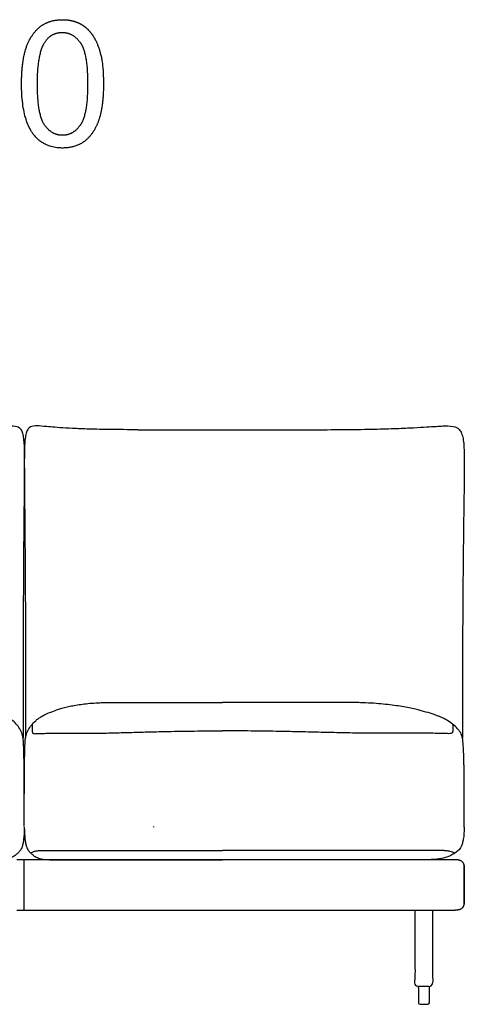
# Model space of a CAD drawing. Units: millimetres. Extents: x -24384 to 59856, y -49291 to -28173.
# Drawn here: x -3155 to -2447, y -45865 to -44299 of the extents above; entities that cross this region are included whole.
import ezdxf

# ---------------------------------------------------------------- set-up
doc = ezdxf.new("R2010")
doc.units = ezdxf.units.MM
doc.layers.add('03_LINEA FINA', color=254, linetype='Continuous', true_color=0xbebebe)

msp = doc.modelspace()

# ---------------------------------------------------------------- linework, layer by layer
at = {"layer": '03_LINEA FINA'}
for p, q in [((-2520.5, -45846.4), (-2520.5, -45862.4)), ((-2502.9, -45862.4), (-2502.9, -45846.4)), ((-2517.9, -45865), (-2511.7, -45865)), ((-2511.7, -45865), (-2505.5, -45865))]:
    msp.add_line(p, q, dxfattribs=at)
for points in [[(-2520.5, -45838.9), (-2520.5, -45836.3)], [(-2520.5, -45838.9), (-2520.5, -45846.4)], [(-2502.9, -45838.9), (-2502.9, -45836.3)], [(-2502.9, -45846.4), (-2502.9, -45838.9)]]:
    msp.add_lwpolyline(points, dxfattribs=at)
for centre, start, end in [((-2505.5, -45838.9), 89.9999, 90), ((-2505.5, -45838.9), 0, 0.0024), ((-2517.9, -45862.4), 180, 270), ((-2505.5, -45862.4), 270, 0)]:
    msp.add_arc(centre, 2.57, start, end, dxfattribs=at)
for points, degree, knots in [([(-3151.8, -44401.1), (-3151.8, -44457.4), (-3132.1, -44482.4), (-3115.6, -44503.1), (-3086.7, -44503.1), (-3064.7, -44503.1), (-3050.3, -44491.3), (-3036, -44479.5), (-3028.7, -44457.9), (-3021.5, -44436.3), (-3021.5, -44401.1), (-3021.5, -44371.4), (-3026, -44353.9), (-3030.5, -44336.4), (-3038.4, -44324.2), (-3046.3, -44312), (-3058.5, -44305.5), (-3070.6, -44299), (-3086.7, -44299), (-3108.5, -44299), (-3122.9, -44310.7), (-3137.3, -44322.5), (-3144.6, -44344.1), (-3151.8, -44365.7), (-3151.8, -44401.1)], 2, [-12, -12, -12, -11, -11, -10, -10, -9, -9, -8, -8, -7, -7, -6, -6, -5, -5, -4, -4, -3, -3, -2, -2, -1, -1, 0, 0, 0]), ([(-3126.6, -44401.1), (-3126.6, -44450.3), (-3115.1, -44466.6), (-3103.6, -44482.9), (-3086.7, -44482.9), (-3069.8, -44482.9), (-3058.3, -44466.6), (-3046.7, -44450.2), (-3046.7, -44401.1), (-3046.7, -44351.8), (-3058.3, -44335.6), (-3069.8, -44319.3), (-3087, -44319.3), (-3103.9, -44319.3), (-3113.9, -44333.6), (-3126.6, -44351.9), (-3126.6, -44401.1)], 2, [0, 0, 0, 1, 1, 2, 2, 3, 3, 4, 4, 5, 5, 6, 6, 7, 7, 8, 8, 8]), ([(-3328.3, -44951.1), (-3312.2, -44951.1), (-3283.5, -44950.9), (-3249.6, -44950.2), (-3223.2, -44949.1), (-3196.5, -44947.5), (-3176.4, -44945.5), (-3163.5, -44944.5), (-3156.1, -44946.4), (-3151.9, -44951.8), (-3149.7, -44958.2), (-3148.4, -44967.1), (-3147.7, -44979.1), (-3147.4, -44994.6), (-3147.4, -45013.9), (-3147.6, -45037.4), (-3147.8, -45061.1), (-3148, -45082.9), (-3148.2, -45100.8), (-3148.4, -45120.2), (-3148.5, -45141.3), (-3148.7, -45164.2), (-3148.8, -45184.8), (-3148.9, -45202.3), (-3149, -45215.9), (-3149.1, -45230), (-3149.1, -45244.6), (-3149.2, -45259.8), (-3149.2, -45275.5), (-3149.3, -45289), (-3149.3, -45300.2), (-3149.3, -45308.6), (-3149.3, -45317.3), (-3149.4, -45326), (-3149.4, -45333.4), (-3149.4, -45339.5), (-3149.4, -45344), (-3149.4, -45348.6), (-3149.4, -45353.2), (-3149.4, -45357.9), (-3149.4, -45361.8), (-3149.4, -45365), (-3149.4, -45367.3), (-3149.4, -45369.7), (-3149.4, -45371.7), (-3149.4, -45373.3), (-3149.4, -45374.5), (-3149.4, -45375.7), (-3149.4, -45376.9), (-3149.4, -45377.9), (-3149.4, -45378.7), (-3149.4, -45379.3), (-3149.4, -45380), (-3149.4, -45380.6), (-3149.4, -45381.2), (-3149.4, -45381.6), (-3149.4, -45382), (-3149.4, -45382.3), (-3149.4, -45382.5), (-3149.4, -45382.8), (-3149.4, -45383), (-3149.4, -45383.4), (-3149.4, -45383.8), (-3149.4, -45384.3), (-3149.4, -45384.9), (-3149.4, -45385.8), (-3149.4, -45386.7), (-3149.4, -45387.7), (-3149.4, -45388.7), (-3149.4, -45389.9), (-3149.4, -45391.5), (-3149.4, -45393.4), (-3149.4, -45395.2), (-3149.4, -45397.7), (-3149.4, -45400.6), (-3149.4, -45404.1), (-3149.4, -45407.4), (-3149.4, -45410.7), (-3149.4, -45413.8), (-3149.4, -45417.9), (-3149.4, -45422.8), (-3149.4, -45428.2), (-3149.4, -45433.3), (-3149.5, -45437.5), (-3149.5, -45440), (-3149.5, -45441)], 3, [885.458543, 885.458543, 885.458543, 885.458543, 912.523645, 939.588747, 966.653849, 993.718951, 1047.849155, 1101.979359, 1170.853069, 1205.289924, 1239.726779, 1274.163634, 1308.600489, 1343.037344, 1377.474199, 1411.911054, 1446.347909, 1463.566336, 1480.784764, 1498.003191, 1515.221619, 1532.440046, 1549.658474, 1558.267687, 1566.876901, 1575.486115, 1584.095329, 1592.704542, 1601.313756, 1609.92297, 1614.227577, 1618.532183, 1622.83679, 1627.141397, 1631.446004, 1633.598308, 1635.750611, 1637.902914, 1640.055218, 1642.207521, 1644.359825, 1645.435976, 1646.512128, 1647.58828, 1648.664432, 1649.202507, 1649.740583, 1650.278659, 1650.816735, 1651.354811, 1651.623849, 1651.892887, 1652.161925, 1652.430963, 1652.700001, 1652.969038, 1653.034322, 1653.099605, 1653.164888, 1653.230172, 1653.295455, 1653.360738, 1653.491305, 1653.621872, 1653.752438, 1654.013571, 1654.274705, 1654.535838, 1654.796971, 1655.058104, 1655.580371, 1656.102637, 1656.624904, 1657.147171, 1658.191704, 1659.236237, 1660.28077, 1661.325303, 1662.369836, 1663.414369, 1665.503435, 1667.592501, 1669.681567, 1671.770633, 1673.12973, 1673.12973, 1673.12973, 1673.12973]), ([(-2966.6, -44951.1), (-2982.6, -44951.1), (-3011.3, -44950.9), (-3045.3, -44950.2), (-3071.7, -44949.1), (-3098.3, -44947.5), (-3118.4, -44945.5), (-3131.3, -44944.5), (-3138.7, -44946.4), (-3142.9, -44951.8), (-3145.1, -44958.2), (-3146.5, -44967.1), (-3147.2, -44979.1), (-3147.4, -44994.6), (-3147.4, -45013.9), (-3147.2, -45037.4), (-3147, -45061.1), (-3146.8, -45082.9), (-3146.7, -45100.8), (-3146.5, -45120.2), (-3146.3, -45141.3), (-3146.1, -45164.2), (-3146, -45184.8), (-3145.9, -45202.3), (-3145.8, -45215.9), (-3145.8, -45230), (-3145.7, -45244.6), (-3145.7, -45259.8), (-3145.6, -45275.5), (-3145.6, -45289), (-3145.5, -45300.2), (-3145.5, -45308.6), (-3145.5, -45317.3), (-3145.5, -45326), (-3145.5, -45333.4), (-3145.5, -45339.5), (-3145.5, -45344), (-3145.5, -45348.6), (-3145.5, -45353.2), (-3145.5, -45357.9), (-3145.4, -45361.8), (-3145.4, -45365), (-3145.4, -45367.3), (-3145.4, -45369.7), (-3145.4, -45371.7), (-3145.4, -45373.3), (-3145.4, -45374.5), (-3145.4, -45375.7), (-3145.4, -45376.9), (-3145.4, -45377.9), (-3145.4, -45378.7), (-3145.4, -45379.3), (-3145.4, -45380), (-3145.4, -45380.6), (-3145.4, -45381.2), (-3145.4, -45381.6), (-3145.4, -45382), (-3145.4, -45382.3), (-3145.4, -45382.5), (-3145.4, -45382.8), (-3145.4, -45383), (-3145.4, -45383.4), (-3145.4, -45383.8), (-3145.4, -45384.3), (-3145.4, -45384.9), (-3145.4, -45385.8), (-3145.4, -45386.7), (-3145.4, -45387.7), (-3145.4, -45388.7), (-3145.4, -45389.9), (-3145.4, -45391.5), (-3145.4, -45393.4), (-3145.4, -45395.2), (-3145.4, -45397.7), (-3145.4, -45400.6), (-3145.4, -45404.1), (-3145.4, -45407.4), (-3145.4, -45410.7), (-3145.4, -45413.8), (-3145.4, -45417.9), (-3145.4, -45422.8), (-3145.4, -45428.2), (-3145.4, -45433.3), (-3145.4, -45437.5), (-3145.4, -45440), (-3145.4, -45441)], 3, [885.458543, 885.458543, 885.458543, 885.458543, 912.523645, 939.588747, 966.653849, 993.718951, 1047.849155, 1101.979359, 1170.853069, 1205.289924, 1239.726779, 1274.163634, 1308.600489, 1343.037344, 1377.474199, 1411.911054, 1446.347909, 1463.566336, 1480.784764, 1498.003191, 1515.221619, 1532.440046, 1549.658474, 1558.267687, 1566.876901, 1575.486115, 1584.095329, 1592.704542, 1601.313756, 1609.92297, 1614.227577, 1618.532183, 1622.83679, 1627.141397, 1631.446004, 1633.598308, 1635.750611, 1637.902914, 1640.055218, 1642.207521, 1644.359825, 1645.435976, 1646.512128, 1647.58828, 1648.664432, 1649.202507, 1649.740583, 1650.278659, 1650.816735, 1651.354811, 1651.623849, 1651.892887, 1652.161925, 1652.430963, 1652.700001, 1652.969038, 1653.034322, 1653.099605, 1653.164888, 1653.230172, 1653.295455, 1653.360738, 1653.491305, 1653.621872, 1653.752438, 1654.013571, 1654.274705, 1654.535838, 1654.796971, 1655.058104, 1655.580371, 1656.102637, 1656.624904, 1657.147171, 1658.191704, 1659.236237, 1660.28077, 1661.325303, 1662.369836, 1663.414369, 1665.503435, 1667.592501, 1669.681567, 1671.770633, 1673.12973, 1673.12973, 1673.12973, 1673.12973]), ([(-2966.6, -44951.1), (-2923.1, -44951.1), (-2856.4, -44951.1), (-2761.8, -44951.1), (-2712.1, -44951.1), (-2686.5, -44951.1)], 3, [0, 0, 0, 0, 250.223382, 375.335072, 500.446763, 500.446763, 500.446763, 500.446763]), ([(-2686.5, -44951.1), (-2667.5, -44951.1), (-2632.7, -44950.9), (-2589.3, -44950.2), (-2554.3, -44949.1), (-2527.1, -44947.9), (-2506.6, -44946.7), (-2491.7, -44945.7), (-2481.1, -44945), (-2469.2, -44944.8), (-2460.2, -44946.4), (-2454.1, -44951.8), (-2450.9, -44958.2), (-2448.8, -44967.1), (-2447.8, -44979.1), (-2447.4, -44994.6), (-2447.4, -45013.9), (-2447.7, -45037.4), (-2448, -45061.1), (-2448.3, -45082.9), (-2448.6, -45100.8), (-2448.8, -45120.2), (-2449.1, -45141.3), (-2449.3, -45164.2), (-2449.5, -45184.8), (-2449.6, -45202.3), (-2449.8, -45215.9), (-2449.9, -45230), (-2449.9, -45244.6), (-2450, -45259.8), (-2450.1, -45275.5), (-2450.2, -45289), (-2450.2, -45300.2), (-2450.2, -45308.6), (-2450.3, -45317.3), (-2450.3, -45326), (-2450.3, -45333.4), (-2450.3, -45339.5), (-2450.3, -45344), (-2450.3, -45348.6), (-2450.3, -45353.2), (-2450.3, -45357.9), (-2450.3, -45361.8), (-2450.3, -45365), (-2450.3, -45367.3), (-2450.3, -45369.7), (-2450.3, -45371.7), (-2450.3, -45373.3), (-2450.3, -45374.5), (-2450.3, -45375.7), (-2450.3, -45376.9), (-2450.3, -45377.9), (-2450.3, -45378.7), (-2450.3, -45379.3), (-2450.3, -45380), (-2450.3, -45380.6), (-2450.3, -45381.2), (-2450.3, -45381.6), (-2450.3, -45382), (-2450.3, -45382.3), (-2450.3, -45382.5), (-2450.3, -45382.8), (-2450.3, -45383), (-2450.3, -45383.4), (-2450.3, -45383.8), (-2450.3, -45384.3), (-2450.3, -45384.9), (-2450.3, -45385.8), (-2450.3, -45386.7), (-2450.3, -45387.7), (-2450.3, -45388.7), (-2450.3, -45389.9), (-2450.3, -45391.5), (-2450.3, -45393.4), (-2450.3, -45395.2), (-2450.3, -45397.7), (-2450.3, -45400.6), (-2450.3, -45404.1), (-2450.3, -45407.4), (-2450.3, -45410.7), (-2450.3, -45413.8), (-2450.4, -45417.9), (-2450.4, -45422.8), (-2450.4, -45428.2), (-2450.4, -45433.3), (-2450.4, -45437.5), (-2450.4, -45440), (-2450.4, -45441)], 3, [885.458543, 885.458543, 885.458543, 885.458543, 912.523645, 939.588747, 966.653849, 993.718951, 1020.784053, 1047.849155, 1074.914257, 1101.979359, 1170.853069, 1205.289924, 1239.726779, 1274.163634, 1308.600489, 1343.037344, 1377.474199, 1411.911054, 1446.347909, 1463.566336, 1480.784764, 1498.003191, 1515.221619, 1532.440046, 1549.658474, 1558.267687, 1566.876901, 1575.486115, 1584.095329, 1592.704542, 1601.313756, 1609.92297, 1614.227577, 1618.532183, 1622.83679, 1627.141397, 1631.446004, 1633.598308, 1635.750611, 1637.902914, 1640.055218, 1642.207521, 1644.359825, 1645.435976, 1646.512128, 1647.58828, 1648.664432, 1649.202507, 1649.740583, 1650.278659, 1650.816735, 1651.354811, 1651.623849, 1651.892887, 1652.161925, 1652.430963, 1652.700001, 1652.969038, 1653.034322, 1653.099605, 1653.164888, 1653.230172, 1653.295455, 1653.360738, 1653.491305, 1653.621872, 1653.752438, 1654.013571, 1654.274705, 1654.535838, 1654.796971, 1655.058104, 1655.580371, 1656.102637, 1656.624904, 1657.147171, 1658.191704, 1659.236237, 1660.28077, 1661.325303, 1662.369836, 1663.414369, 1665.503435, 1667.592501, 1669.681567, 1671.770633, 1673.12978, 1673.12978, 1673.12978, 1673.12978]), ([(-3149.3, -45442.1), (-3149.9, -45438.2), (-3151.2, -45432.8), (-3154.4, -45427.1), (-3158.6, -45420.9), (-3164, -45415.1), (-3169.6, -45410.5), (-3174.2, -45407.5), (-3178.7, -45405.1), (-3183.9, -45402.5), (-3192, -45399.1), (-3202.8, -45395.4), (-3213.1, -45392.5), (-3224.8, -45389.8), (-3241.9, -45387), (-3259.8, -45385.5), (-3271.8, -45385.1), (-3277.4, -45385), (-3281.8, -45385), (-3284.8, -45385)], 3, [12.052733, 12.052733, 12.052733, 12.052733, 17.14426, 22.235787, 33.353681, 44.471574, 50.030521, 55.589468, 58.368941, 61.148415, 66.707361, 72.266308, 75.045782, 77.825255, 83.384202, 88.943148, 89.760796, 90.578444, 92.21374, 92.21374, 92.21374, 92.21374]), ([(-3145.6, -45442.1), (-3145, -45438.2), (-3143.6, -45432.8), (-3140.5, -45427.1), (-3136.3, -45420.9), (-3130.8, -45415.1), (-3125.2, -45410.5), (-3120.7, -45407.5), (-3116.2, -45405.1), (-3110.9, -45402.5), (-3102.8, -45399.1), (-3092.1, -45395.4), (-3081.7, -45392.5), (-3070, -45389.8), (-3052.9, -45387), (-3035, -45385.5), (-3023, -45385.1), (-3017.4, -45385), (-3013, -45385), (-3010.1, -45385)], 3, [12.052733, 12.052733, 12.052733, 12.052733, 17.14426, 22.235787, 33.353681, 44.471574, 50.030521, 55.589468, 58.368941, 61.148415, 66.707361, 72.266308, 75.045782, 77.825255, 83.384202, 88.943148, 89.760796, 90.578444, 92.21374, 92.21374, 92.21374, 92.21374]), ([(-3010.1, -45385), (-2980.4, -45385), (-2935, -45385), (-2875.4, -45385), (-2846.4, -45385), (-2832.2, -45385)], 3, [0, 0, 0, 0, 151.294904, 226.942356, 302.589807, 302.589807, 302.589807, 302.589807]), ([(-2633.8, -45385), (-2652.2, -45385), (-2688.4, -45385), (-2757.2, -45385), (-2803.9, -45385), (-2832.2, -45385)], 3, [0, 0, 0, 0, 75.647452, 151.294904, 302.589807, 302.589807, 302.589807, 302.589807]), ([(-2450.2, -45442.1), (-2451.1, -45438.2), (-2453, -45432.8), (-2457.6, -45427.1), (-2463.8, -45420.9), (-2471.7, -45415.1), (-2479.8, -45410.5), (-2486.3, -45407.5), (-2492.7, -45405.1), (-2500.1, -45402.5), (-2511.5, -45399.1), (-2526.4, -45395.4), (-2540.6, -45392.5), (-2556.4, -45389.8), (-2579.2, -45387), (-2602.4, -45385.5), (-2617.6, -45385.1), (-2624.7, -45385), (-2630.1, -45385), (-2633.8, -45385)], 3, [12.052733, 12.052733, 12.052733, 12.052733, 17.14426, 22.235787, 33.353681, 44.471574, 50.030521, 55.589468, 58.368941, 61.148415, 66.707361, 72.266308, 75.045782, 77.825255, 83.384202, 88.943148, 89.760796, 90.578444, 92.21374, 92.21374, 92.21374, 92.21374]), ([(-3135.1, -45419.9), (-3135.1, -45424.5), (-3135, -45428.7), (-3134.9, -45430.6), (-3134.7, -45431.8), (-3134.6, -45432.5), (-3134.3, -45433.1), (-3133.9, -45433.7), (-3133, -45434.4), (-3130.9, -45434.6), (-3128, -45434.5), (-3124.3, -45434.3), (-3118.1, -45434.1), (-3108.3, -45433.9), (-3094, -45434), (-3075.7, -45434), (-3054.1, -45434), (-3033.8, -45433.8), (-3016.7, -45433.5), (-2999.1, -45433.1), (-2976.3, -45432.4), (-2952.6, -45431.8), (-2933.5, -45431.3), (-2916.9, -45430.9), (-2898.2, -45430.6), (-2877, -45430.3), (-2855.2, -45430.1), (-2840, -45430.1), (-2832.2, -45430)], 3, [0, 0, 0, 0, 8.384715, 16.76943, 20.961787, 25.154144, 29.346502, 33.538859, 41.923574, 50.308289, 54.500646, 58.693003, 62.885361, 67.077718, 71.270075, 75.462433, 79.65479, 83.847148, 85.943326, 88.039505, 92.231862, 96.42422, 98.520398, 100.616577, 103.664479, 106.712381, 109.760283, 112.808185, 112.808185, 112.808185, 112.808185]), ([(-2465.5, -45419.9), (-2465.5, -45424.5), (-2465.6, -45428.7), (-2465.8, -45430.6), (-2466, -45431.8), (-2466.2, -45432.5), (-2466.6, -45433.1), (-2467.2, -45433.7), (-2468.5, -45434.4), (-2471.5, -45434.6), (-2475.7, -45434.5), (-2481.1, -45434.3), (-2490, -45434.1), (-2503.8, -45433.9), (-2523.8, -45434), (-2548.8, -45434), (-2577.7, -45434), (-2603.9, -45433.8), (-2625.5, -45433.5), (-2647.4, -45433.1), (-2675.2, -45432.4), (-2702.8, -45431.8), (-2724.7, -45431.3), (-2743.2, -45430.9), (-2763.7, -45430.6), (-2786.4, -45430.3), (-2809.1, -45430.1), (-2824.5, -45430.1), (-2832.2, -45430)], 3, [0, 0, 0, 0, 8.384715, 16.76943, 20.961787, 25.154144, 29.346502, 33.538859, 41.923574, 50.308289, 54.500646, 58.693003, 62.885361, 67.077718, 71.270075, 75.462433, 79.65479, 83.847148, 85.943326, 88.039505, 92.231862, 96.42422, 98.520398, 100.616577, 103.664479, 106.712381, 109.760283, 112.808185, 112.808185, 112.808185, 112.808185]), ([(-3147.4, -45582.4), (-3147.4, -45544.3), (-3147.4, -45528.7), (-3147.5, -45508.4), (-3147.6, -45493.7), (-3147.8, -45483.3), (-3147.9, -45473.7), (-3148.1, -45463.3), (-3148.6, -45450.2), (-3149, -45444.2), (-3149.3, -45442.1)], 3, [0.397362, 0.397362, 0.397362, 0.397362, 16.060181, 32.120362, 48.180542, 56.210633, 64.240723, 80.300904, 96.361085, 128.481446, 128.481446, 128.481446, 128.481446]), ([(-3147.4, -45582.4), (-3147.4, -45544.3), (-3147.4, -45528.7), (-3147.3, -45508.4), (-3147.2, -45493.7), (-3147.1, -45483.3), (-3146.9, -45473.7), (-3146.7, -45463.3), (-3146.3, -45450.2), (-3145.9, -45444.2), (-3145.6, -45442.1)], 3, [0.397362, 0.397362, 0.397362, 0.397362, 16.060181, 32.120362, 48.180542, 56.210633, 64.240723, 80.300904, 96.361085, 128.481446, 128.481446, 128.481446, 128.481446]), ([(-2447.4, -45583.1), (-2447.4, -45544.2), (-2447.5, -45528.7), (-2447.6, -45508.4), (-2447.8, -45493.7), (-2447.9, -45483.3), (-2448.2, -45473.7), (-2448.5, -45463.3), (-2449.1, -45450.2), (-2449.7, -45444.2), (-2450.2, -45442.1)], 3, [0.503687, 0.503687, 0.503687, 0.503687, 16.060181, 32.120362, 48.180542, 56.210633, 64.240723, 80.300904, 96.361085, 128.481446, 128.481446, 128.481446, 128.481446]), ([(-3147.4, -45583.1), (-3147.5, -45590.9), (-3148.1, -45600.3), (-3149.4, -45609.1), (-3151.1, -45615.8), (-3153.8, -45620.9), (-3157.7, -45624.5), (-3161.8, -45628.3), (-3167.6, -45631.7), (-3176.7, -45634.3), (-3186.1, -45635), (-3191.9, -45635)], 3, [0, 0, 0, 0, 2.99047, 4.485706, 5.980941, 8.971411, 11.961882, 14.952352, 17.942823, 20.933293, 23.923764, 23.923764, 23.923764, 23.923764]), ([(-3147.4, -45583.1), (-3147.3, -45590.9), (-3146.8, -45600.3), (-3145.4, -45609.1), (-3143.7, -45615.8), (-3141, -45620.9), (-3137.2, -45624.5), (-3133.1, -45628.3), (-3127.3, -45631.7), (-3118.1, -45634.3), (-3108.8, -45635), (-3103, -45635)], 3, [0, 0, 0, 0, 2.99047, 4.485706, 5.980941, 8.971411, 11.961882, 14.952352, 17.942823, 20.933293, 23.923764, 23.923764, 23.923764, 23.923764]), ([(-2447.4, -45583.1), (-2447.6, -45590.9), (-2448.4, -45600.3), (-2450.4, -45609.1), (-2452.9, -45615.8), (-2456.8, -45620.9), (-2462.5, -45624.5), (-2468.4, -45628.3), (-2476.9, -45631.7), (-2489.9, -45634.3), (-2503.2, -45635), (-2511.3, -45635)], 3, [0, 0, 0, 0, 2.99047, 4.485706, 5.980941, 8.971411, 11.961882, 14.952352, 17.942823, 20.933293, 23.923764, 23.923764, 23.923764, 23.923764]), ([(-3137.1, -45624.5), (-3135.4, -45623.4), (-3133, -45622.2), (-3129.9, -45621.3), (-3127.5, -45620.8), (-3125, -45620.5), (-3122.5, -45620.3), (-3119.9, -45620.3), (-3117, -45620.3), (-3114, -45620.3), (-3109.8, -45620.3), (-3103.4, -45620.3), (-3093.9, -45620.3), (-3080.1, -45620.3), (-3061, -45620.3), (-3039.5, -45620.3), (-3018.3, -45620.3), (-3003.8, -45620.3), (-2991.7, -45620.3), (-2980.1, -45620.3), (-2964.7, -45620.3), (-2944.8, -45620.3), (-2923.8, -45620.3), (-2901.8, -45620.3), (-2871.4, -45620.3), (-2847.9, -45620.3), (-2832.2, -45620.3)], 3, [0, 0, 0, 0, 13.32689, 19.990335, 26.65378, 33.317225, 39.980669, 46.644114, 53.307559, 59.971004, 66.634449, 73.297894, 79.961339, 86.624784, 93.288229, 99.951674, 103.283396, 106.615119, 108.02663, 109.438142, 112.261165, 115.084188, 117.907212, 120.730235, 123.553258, 129.199305, 129.199305, 129.199305, 129.199305]), ([(-2462.5, -45624.5), (-2465, -45623.4), (-2468.5, -45622.2), (-2473.1, -45621.3), (-2476.5, -45620.8), (-2480, -45620.5), (-2483.6, -45620.3), (-2487.4, -45620.3), (-2491.5, -45620.3), (-2495.8, -45620.3), (-2501.8, -45620.3), (-2510.7, -45620.3), (-2524, -45620.3), (-2542.8, -45620.3), (-2568.6, -45620.3), (-2596.7, -45620.3), (-2623.6, -45620.3), (-2641.6, -45620.3), (-2656.4, -45620.3), (-2670.4, -45620.3), (-2688.7, -45620.3), (-2711.8, -45620.3), (-2735.6, -45620.3), (-2759.9, -45620.3), (-2792.4, -45620.3), (-2816.6, -45620.3), (-2832.2, -45620.3)], 3, [0, 0, 0, 0, 13.32689, 19.990335, 26.65378, 33.317225, 39.980669, 46.644114, 53.307559, 59.971004, 66.634449, 73.297894, 79.961339, 86.624784, 93.288229, 99.951674, 103.283396, 106.615119, 108.02663, 109.438142, 112.261165, 115.084188, 117.907212, 120.730235, 123.553258, 129.199305, 129.199305, 129.199305, 129.199305]), ([(-3159.5, -45715), (-3158.9, -45715), (-3157.5, -45715), (-3155.4, -45715), (-3153, -45715), (-3150.4, -45715), (-3147.7, -45715), (-3144.8, -45715), (-3142.2, -45715), (-3140.1, -45715), (-3138.4, -45715), (-3136.7, -45715), (-3134.4, -45715), (-3131.4, -45715), (-3128.2, -45715), (-3125.6, -45715), (-3123.6, -45715), (-3121.9, -45715), (-3120.5, -45715), (-3112.9, -45715), (-3101, -45715), (-3083.6, -45715), (-3071.9, -45715), (-3062.2, -45715), (-3052.2, -45715), (-3039.4, -45715), (-3023.5, -45715), (-3007.3, -45715), (-2991.1, -45715), (-2974.9, -45715), (-2959, -45715), (-2943.5, -45715), (-2928.4, -45715), (-2913.9, -45715), (-2899.9, -45715), (-2886.5, -45715), (-2873.4, -45715), (-2856.5, -45715), (-2839.8, -45715), (-2822.7, -45715), (-2809.6, -45715), (-2795.9, -45715), (-2781.6, -45715), (-2766.5, -45715), (-2750.6, -45715), (-2733.9, -45715), (-2716.4, -45715), (-2698.3, -45715), (-2673.3, -45715), (-2652.7, -45715), (-2637.2, -45715), (-2631.9, -45715), (-2625.3, -45715), (-2617.5, -45715), (-2609.6, -45715), (-2601.9, -45715), (-2591.7, -45715), (-2581.8, -45715), (-2572.2, -45715), (-2565.1, -45715), (-2558.2, -45715), (-2549.2, -45715), (-2538.5, -45715), (-2522.5, -45715), (-2508.3, -45715), (-2496, -45715), (-2487.7, -45715), (-2480.3, -45715), (-2474.9, -45715), (-2470.9, -45715), (-2468.6, -45715), (-2466.9, -45715), (-2465.6, -45715), (-2464.6, -45715), (-2463.9, -45715), (-2463.5, -45715), (-2463.3, -45715), (-2463.1, -45715), (-2462.9, -45715), (-2462.6, -45715), (-2462, -45715), (-2461.1, -45714.9), (-2460.1, -45714.9), (-2458.8, -45714.8), (-2457.3, -45714.5), (-2455.6, -45714.2), (-2454, -45713.7), (-2452.2, -45712.9), (-2450.8, -45711.9), (-2449.7, -45710.8), (-2449, -45709.8), (-2448.5, -45708.9), (-2448.1, -45708), (-2447.9, -45707.3), (-2447.8, -45706.8), (-2447.7, -45706.3), (-2447.6, -45705.8), (-2447.5, -45705.4), (-2447.5, -45705.1), (-2447.5, -45704.8), (-2447.4, -45704.6), (-2447.4, -45704.4), (-2447.4, -45704.3), (-2447.4, -45704.2), (-2447.4, -45704.1), (-2447.4, -45704), (-2447.4, -45704), (-2447.4, -45703.9), (-2447.4, -45703.9), (-2447.4, -45703.9), (-2447.4, -45703.9), (-2447.4, -45703.7), (-2447.4, -45703.5), (-2447.4, -45703.1), (-2447.4, -45702.6), (-2447.4, -45702), (-2447.4, -45701.3), (-2447.4, -45700.3), (-2447.4, -45698.7), (-2447.4, -45696.8), (-2447.4, -45694.5), (-2447.4, -45692.2), (-2447.4, -45689.2), (-2447.4, -45685.6), (-2447.4, -45681.3), (-2447.4, -45675.9), (-2447.4, -45669.6), (-2447.4, -45662.8), (-2447.4, -45657), (-2447.4, -45652.1), (-2447.4, -45647.1), (-2447.4, -45644.3), (-2447.4, -45643.9), (-2447.4, -45644.8), (-2447.4, -45646.8), (-2447.4, -45649.9), (-2447.4, -45654.1), (-2447.4, -45660.7), (-2447.4, -45667.4), (-2447.4, -45672.9), (-2447.4, -45675), (-2447.4, -45677), (-2447.4, -45682.6), (-2447.4, -45689.2), (-2447.4, -45695.9), (-2447.4, -45700), (-2447.4, -45703.1), (-2447.4, -45705.2), (-2447.4, -45706.1), (-2447.4, -45705.7), (-2447.4, -45702.9), (-2447.4, -45697.8), (-2447.4, -45693), (-2447.4, -45687.1), (-2447.4, -45680.3), (-2447.4, -45674), (-2447.4, -45668.6), (-2447.4, -45664.4), (-2447.4, -45660.7), (-2447.4, -45657.8), (-2447.4, -45655.5), (-2447.4, -45653.2), (-2447.4, -45651.2), (-2447.4, -45649.7), (-2447.4, -45648.7), (-2447.4, -45647.9), (-2447.4, -45647.3), (-2447.4, -45646.8), (-2447.4, -45646.4), (-2447.4, -45646.2), (-2447.4, -45646.1), (-2447.4, -45646.1), (-2447.4, -45646), (-2447.4, -45646), (-2447.4, -45646), (-2447.4, -45645.9), (-2447.4, -45645.8), (-2447.4, -45645.7), (-2447.4, -45645.6), (-2447.4, -45645.5), (-2447.4, -45645.3), (-2447.5, -45645.1), (-2447.5, -45644.9), (-2447.5, -45644.6), (-2447.6, -45644.1), (-2447.7, -45643.6), (-2447.8, -45643.1), (-2447.9, -45642.6), (-2448.1, -45641.9), (-2448.5, -45641.1), (-2449, -45640.1), (-2449.7, -45639.2), (-2450.8, -45638), (-2452.2, -45637), (-2454, -45636.2), (-2455.6, -45635.8), (-2457.3, -45635.4), (-2458.8, -45635.2), (-2460.1, -45635.1), (-2461.1, -45635), (-2462, -45635), (-2462.6, -45635), (-2462.9, -45635), (-2463.1, -45635), (-2463.3, -45635), (-2463.5, -45635), (-2463.9, -45635), (-2464.6, -45635), (-2465.6, -45635), (-2466.9, -45635), (-2468.6, -45635), (-2470.9, -45635), (-2474.9, -45635), (-2480.3, -45635), (-2487.7, -45635), (-2496, -45635), (-2508.3, -45635), (-2522.5, -45635), (-2538.5, -45635), (-2549.2, -45635), (-2558.2, -45635), (-2565.1, -45635), (-2572.2, -45635), (-2581.8, -45635), (-2591.7, -45635), (-2601.9, -45635), (-2609.6, -45635), (-2617.5, -45635), (-2625.3, -45635), (-2631.9, -45635), (-2637.2, -45635), (-2652.7, -45635), (-2673.3, -45635), (-2698.3, -45635), (-2716.4, -45635), (-2733.9, -45635), (-2750.6, -45635), (-2766.5, -45635), (-2781.6, -45635), (-2795.9, -45635), (-2809.6, -45635), (-2822.7, -45635), (-2839.8, -45635), (-2856.5, -45635), (-2873.4, -45635), (-2886.5, -45635), (-2899.9, -45635), (-2913.9, -45635), (-2928.4, -45635), (-2943.5, -45635), (-2959, -45635), (-2974.9, -45635), (-2991.1, -45635), (-3007.3, -45635), (-3023.5, -45635), (-3039.4, -45635), (-3052.2, -45635), (-3062.2, -45635), (-3071.9, -45635), (-3083.6, -45635), (-3101, -45635), (-3112.9, -45635), (-3120.5, -45635), (-3121.9, -45635), (-3123.6, -45635), (-3125.6, -45635), (-3128.2, -45635), (-3131.4, -45635), (-3134.4, -45635), (-3136.7, -45635), (-3138.4, -45635), (-3140.1, -45635), (-3142.2, -45635), (-3144.8, -45635), (-3147.7, -45635), (-3150.4, -45635), (-3153, -45635), (-3155.4, -45635), (-3157.5, -45635), (-3158.9, -45635), (-3159.5, -45635)], 3, [4876.450346, 4876.450346, 4876.450346, 4876.450346, 4877.267688, 4878.205188, 4879.142688, 4880.080188, 4881.017688, 4881.955188, 4882.892688, 4883.361438, 4883.830188, 4884.298938, 4884.767688, 4885.705188, 4886.642688, 4887.111438, 4887.580188, 4888.048938, 4888.283313, 4888.517688, 4893.102463, 4895.394851, 4897.687238, 4898.833432, 4899.979626, 4902.272013, 4904.564401, 4906.856789, 4909.149176, 4911.441564, 4913.733951, 4916.026339, 4918.318727, 4920.611114, 4922.903502, 4925.195889, 4927.488277, 4929.780665, 4934.36544, 4936.657828, 4938.950215, 4941.242603, 4943.53499, 4945.827378, 4948.119766, 4950.412153, 4952.704541, 4954.996928, 4957.289316, 4961.874091, 4962.349572, 4962.825053, 4963.776015, 4964.726977, 4965.677938, 4966.6289, 4967.579862, 4969.481785, 4970.432747, 4971.383709, 4972.334671, 4973.285633, 4975.187556, 4977.08948, 4980.893327, 4982.795251, 4984.697174, 4986.599098, 4988.501021, 4989.451983, 4990.402945, 4990.878426, 4991.353907, 4991.829388, 4992.067128, 4992.185998, 4992.304868, 4992.366228, 4992.427587, 4992.550305, 4992.795742, 4993.286616, 4993.77749, 4994.268364, 4995.250112, 4996.231859, 4997.213607, 4998.195355, 5000.15885, 5001.140598, 5002.122345, 5003.104093, 5004.085841, 5004.576715, 5005.067589, 5005.558462, 5006.049336, 5006.54021, 5006.785647, 5007.031084, 5007.276521, 5007.399239, 5007.521958, 5007.644676, 5007.767395, 5007.828754, 5007.890113, 5007.920793, 5007.951472, 5007.982152, 5007.997492, 5008.012832, 5008.515761, 5009.018691, 5010.02455, 5011.03041, 5012.036269, 5014.047988, 5016.059707, 5020.083144, 5024.106582, 5028.130019, 5032.153457, 5040.200332, 5048.247207, 5056.294082, 5072.387832, 5088.481582, 5104.575332, 5120.669082, 5136.762832, 5168.950332, 5185.044082, 5201.137832, 5217.231582, 5233.325332, 5249.419082, 5265.512832, 5297.700332, 5302.766377, 5307.832422, 5312.898468, 5317.964513, 5350.152013, 5366.245763, 5382.339513, 5398.433263, 5414.527013, 5430.620763, 5446.714513, 5478.902013, 5494.995763, 5511.089513, 5527.183263, 5543.277013, 5559.370763, 5567.417638, 5575.464513, 5583.511388, 5587.534826, 5591.558263, 5595.581701, 5599.605138, 5601.616857, 5603.628576, 5604.634435, 5605.640294, 5606.646154, 5607.149083, 5607.652013, 5607.667353, 5607.682693, 5607.713372, 5607.744052, 5607.774732, 5607.836091, 5607.89745, 5608.020169, 5608.142887, 5608.265605, 5608.388324, 5608.633761, 5608.879198, 5609.124635, 5609.615509, 5610.106382, 5610.597256, 5611.08813, 5611.579004, 5612.560752, 5613.542499, 5614.524247, 5615.505995, 5617.46949, 5618.451238, 5619.432986, 5620.414733, 5621.396481, 5621.887355, 5622.378229, 5622.869103, 5623.114539, 5623.237258, 5623.298617, 5623.359976, 5623.478847, 5623.597717, 5623.835457, 5624.310938, 5624.786419, 5625.2619, 5626.212862, 5627.163824, 5629.065747, 5630.967671, 5632.869594, 5634.771518, 5638.575365, 5640.477289, 5642.379212, 5643.330174, 5644.281136, 5645.232098, 5646.183059, 5648.084983, 5649.035945, 5649.986906, 5650.937868, 5651.88883, 5652.839792, 5653.315273, 5653.790754, 5658.375529, 5660.667916, 5662.960304, 5665.252692, 5667.545079, 5669.837467, 5672.129854, 5674.422242, 5676.71463, 5679.007017, 5681.299405, 5685.88418, 5688.176568, 5690.468955, 5692.761343, 5695.053731, 5697.346118, 5699.638506, 5701.930893, 5704.223281, 5706.515669, 5708.808056, 5711.100444, 5713.392831, 5715.685219, 5716.831413, 5717.977607, 5720.269994, 5722.562382, 5727.147157, 5727.381532, 5727.615907, 5728.084657, 5728.553407, 5729.022157, 5729.959657, 5730.897157, 5731.365907, 5731.834657, 5732.303407, 5732.772157, 5733.709657, 5734.647157, 5735.584657, 5736.522157, 5737.459657, 5738.397157, 5739.214498, 5739.214498, 5739.214498, 5739.214498]), ([(-2511.3, -45635), (-2540.8, -45635), (-2585.2, -45635), (-2642.4, -45635), (-2698, -45635), (-2763.6, -45635), (-2810.5, -45635), (-2832.2, -45635)], 3, [0, 0, 0, 0, 114.102457, 171.153686, 228.204915, 342.307372, 456.40983, 456.40983, 456.40983, 456.40983])]:
    msp.add_open_spline(points, degree=degree, knots=knots, dxfattribs=at)
for points in [[(-2941.2, -45583.1), (-2941.2, -45582.9), (-2941.2, -45582.6), (-2941.2, -45582.4)], [(-3147.4, -45715), (-3147.4, -45688.3), (-3147.4, -45661.6), (-3147.4, -45635)], [(-3103, -45635), (-3081.8, -45635), (-3037.8, -45635), (-2968.9, -45635), (-2899.2, -45635), (-2854, -45635), (-2832.2, -45635)]]:
    msp.add_open_spline(points, degree=3, dxfattribs=at)
msp.add_rational_spline([(-2526, -45715), (-2526, -45810.4), (-2526, -45833.7), (-2526, -45836.3), (-2523.4, -45836.3), (-2522, -45836.3), (-2520.5, -45836.3), (-2511.7, -45836.3), (-2502.9, -45836.3), (-2501.4, -45836.3), (-2500, -45836.3), (-2497.4, -45836.3), (-2497.4, -45833.7), (-2497.4, -45805.9), (-2497.4, -45715)], [1, 1, 1, 0.707106781187, 1, 1, 1, 1, 1, 1, 1, 0.707106781186, 1, 1, 1], degree=2, knots=[14.242496, 14.242496, 14.242496, 23.089068, 23.089068, 23.874466, 23.874466, 24.440847, 24.440847, 42.056351, 42.056351, 42.622731, 42.622731, 43.408129, 43.408129, 53.993849, 53.993849, 53.993849], dxfattribs=at)

doc.saveas('drawing.dxf')
